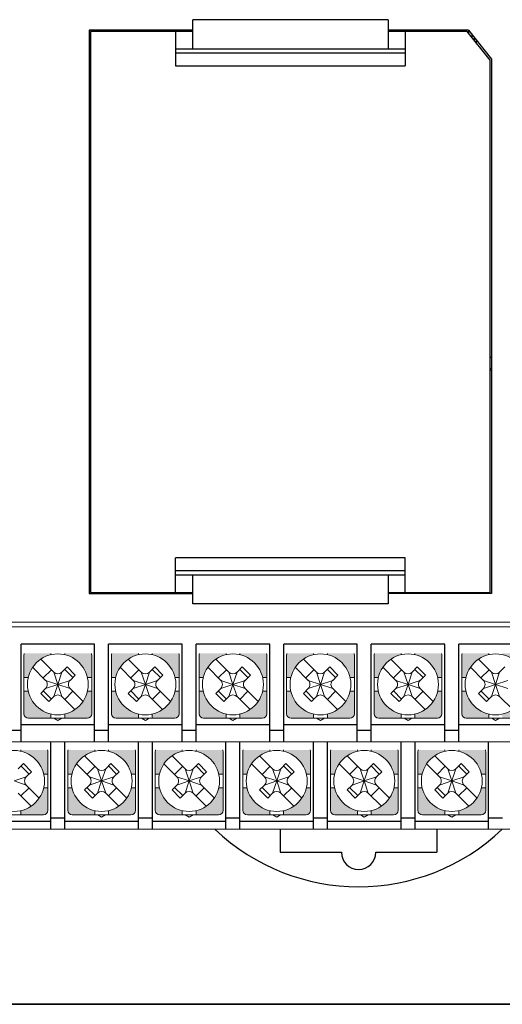
# Model space of a CAD drawing. Units: millimetres. Extents: x 114 to 4277, y 13 to 2550.
# Drawn here: x 1427 to 1469, y 469 to 554 of the extents above; entities that cross this region are included whole.
import ezdxf

# ---------------------------------------------------------------- set-up
doc = ezdxf.new("R2010")
doc.units = ezdxf.units.MM

msp = doc.modelspace()

# ---------------------------------------------------------------- hatches: boundary and pattern name
at = {"lineweight": 0}
h = msp.add_hatch(color=7, dxfattribs=at)
h.paths.add_polyline_path([(1427.279, 497.133), (1427.648, 497.133, -0.285932), (1429.629, 499.114), (1429.629, 499.233), (1427.308, 499.233, 0.096396), (1427.279, 499.083)])
h.paths.add_polyline_path([(1430.829, 499.233), (1430.829, 499.114, -0.285932), (1432.81, 497.133), (1433.179, 497.133), (1433.179, 499.083, 0.096396), (1433.15, 499.233)])
h.paths.add_polyline_path([(1430.829, 493.951), (1430.829, 493.583), (1432.779, 493.583, 0.414214), (1433.179, 493.983), (1433.179, 495.933), (1432.81, 495.933, -0.285932)])
h.paths.add_polyline_path([(1427.279, 493.983, 0.414214), (1427.679, 493.583), (1429.629, 493.583), (1429.629, 493.951, -0.285932), (1427.648, 495.933), (1427.279, 495.933)])
h = msp.add_hatch(color=7, dxfattribs=at)
h.paths.add_polyline_path([(1434.899, 497.133), (1435.268, 497.133, -0.285932), (1437.249, 499.114), (1437.249, 499.233), (1434.928, 499.233, 0.096396), (1434.899, 499.083)])
h.paths.add_polyline_path([(1438.449, 499.233), (1438.449, 499.114, -0.285932), (1440.43, 497.133), (1440.799, 497.133), (1440.799, 499.083, 0.096396), (1440.77, 499.233)])
h.paths.add_polyline_path([(1438.449, 493.951), (1438.449, 493.583), (1440.399, 493.583, 0.414214), (1440.799, 493.983), (1440.799, 495.933), (1440.43, 495.933, -0.285932)])
h.paths.add_polyline_path([(1434.899, 493.983, 0.414214), (1435.299, 493.583), (1437.249, 493.583), (1437.249, 493.951, -0.285932), (1435.268, 495.933), (1434.899, 495.933)])
h = msp.add_hatch(color=7, dxfattribs=at)
h.paths.add_polyline_path([(1442.519, 497.133), (1442.888, 497.133, -0.285932), (1444.869, 499.114), (1444.869, 499.233), (1442.548, 499.233, 0.096396), (1442.519, 499.083)])
h.paths.add_polyline_path([(1446.069, 499.233), (1446.069, 499.114, -0.285932), (1448.05, 497.133), (1448.419, 497.133), (1448.419, 499.083, 0.096396), (1448.39, 499.233)])
h.paths.add_polyline_path([(1446.069, 493.951), (1446.069, 493.583), (1448.019, 493.583, 0.414214), (1448.419, 493.983), (1448.419, 495.933), (1448.05, 495.933, -0.285932)])
h.paths.add_polyline_path([(1442.519, 493.983, 0.414214), (1442.919, 493.583), (1444.869, 493.583), (1444.869, 493.951, -0.285932), (1442.888, 495.933), (1442.519, 495.933)])
h = msp.add_hatch(color=7, dxfattribs=at)
h.paths.add_polyline_path([(1450.139, 497.133), (1450.508, 497.133, -0.285932), (1452.489, 499.114), (1452.489, 499.233), (1450.168, 499.233, 0.096396), (1450.139, 499.083)])
h.paths.add_polyline_path([(1453.689, 499.233), (1453.689, 499.114, -0.285932), (1455.67, 497.133), (1456.039, 497.133), (1456.039, 499.083, 0.096396), (1456.01, 499.233)])
h.paths.add_polyline_path([(1453.689, 493.951), (1453.689, 493.583), (1455.639, 493.583, 0.414214), (1456.039, 493.983), (1456.039, 495.933), (1455.67, 495.933, -0.285932)])
h.paths.add_polyline_path([(1450.139, 493.983, 0.414214), (1450.539, 493.583), (1452.489, 493.583), (1452.489, 493.951, -0.285932), (1450.508, 495.933), (1450.139, 495.933)])
h = msp.add_hatch(color=7, dxfattribs=at)
h.paths.add_polyline_path([(1457.759, 497.133), (1458.128, 497.133, -0.285932), (1460.109, 499.114), (1460.109, 499.233), (1457.788, 499.233, 0.096396), (1457.759, 499.083)])
h.paths.add_polyline_path([(1461.309, 499.233), (1461.309, 499.114, -0.285932), (1463.29, 497.133), (1463.659, 497.133), (1463.659, 499.083, 0.096396), (1463.63, 499.233)])
h.paths.add_polyline_path([(1461.309, 493.951), (1461.309, 493.583), (1463.259, 493.583, 0.414214), (1463.659, 493.983), (1463.659, 495.933), (1463.29, 495.933, -0.285932)])
h.paths.add_polyline_path([(1457.759, 493.983, 0.414214), (1458.159, 493.583), (1460.109, 493.583), (1460.109, 493.951, -0.285932), (1458.128, 495.933), (1457.759, 495.933)])
h = msp.add_hatch(color=7, dxfattribs=at)
h.paths.add_polyline_path([(1465.379, 497.133), (1465.748, 497.133, -0.285932), (1467.729, 499.114), (1467.729, 499.233), (1465.408, 499.233, 0.096396), (1465.379, 499.083)])
h.paths.add_polyline_path([(1468.929, 499.233), (1468.929, 499.114, -0.285932), (1470.91, 497.133), (1471.279, 497.133), (1471.279, 499.083, 0.096396), (1471.25, 499.233)])
h.paths.add_polyline_path([(1468.929, 493.951), (1468.929, 493.583), (1470.879, 493.583, 0.414214), (1471.279, 493.983), (1471.279, 495.933), (1470.91, 495.933, -0.285932)])
h.paths.add_polyline_path([(1465.379, 493.983, 0.414214), (1465.779, 493.583), (1467.729, 493.583), (1467.729, 493.951, -0.285932), (1465.748, 495.933), (1465.379, 495.933)])
h = msp.add_hatch(color=7, dxfattribs=at)
h.paths.add_polyline_path([(1423.469, 488.733), (1423.838, 488.733, -0.285932), (1425.819, 490.714), (1425.819, 490.833), (1423.498, 490.833, 0.096396), (1423.469, 490.683)])
h.paths.add_polyline_path([(1427.019, 490.833), (1427.019, 490.714, -0.285932), (1429, 488.733), (1429.369, 488.733), (1429.369, 490.683, 0.096396), (1429.34, 490.833)])
h.paths.add_polyline_path([(1427.019, 485.551), (1427.019, 485.183), (1428.969, 485.183, 0.414214), (1429.369, 485.583), (1429.369, 487.533), (1429, 487.533, -0.285932)])
h.paths.add_polyline_path([(1423.469, 485.583, 0.414214), (1423.869, 485.183), (1425.819, 485.183), (1425.819, 485.551, -0.285932), (1423.838, 487.533), (1423.469, 487.533)])
h = msp.add_hatch(color=7, dxfattribs=at)
h.paths.add_polyline_path([(1431.089, 488.733), (1431.458, 488.733, -0.285932), (1433.439, 490.714), (1433.439, 490.833), (1431.118, 490.833, 0.096396), (1431.089, 490.683)])
h.paths.add_polyline_path([(1434.639, 490.833), (1434.639, 490.714, -0.285932), (1436.62, 488.733), (1436.989, 488.733), (1436.989, 490.683, 0.096396), (1436.96, 490.833)])
h.paths.add_polyline_path([(1434.639, 485.551), (1434.639, 485.183), (1436.589, 485.183, 0.414214), (1436.989, 485.583), (1436.989, 487.533), (1436.62, 487.533, -0.285932)])
h.paths.add_polyline_path([(1431.089, 485.583, 0.414214), (1431.489, 485.183), (1433.439, 485.183), (1433.439, 485.551, -0.285932), (1431.458, 487.533), (1431.089, 487.533)])
h = msp.add_hatch(color=7, dxfattribs=at)
h.paths.add_polyline_path([(1438.709, 488.733), (1439.078, 488.733, -0.285932), (1441.059, 490.714), (1441.059, 490.833), (1438.738, 490.833, 0.096396), (1438.709, 490.683)])
h.paths.add_polyline_path([(1442.259, 490.833), (1442.259, 490.714, -0.285932), (1444.24, 488.733), (1444.609, 488.733), (1444.609, 490.683, 0.096396), (1444.58, 490.833)])
h.paths.add_polyline_path([(1442.259, 485.551), (1442.259, 485.183), (1444.209, 485.183, 0.414214), (1444.609, 485.583), (1444.609, 487.533), (1444.24, 487.533, -0.285932)])
h.paths.add_polyline_path([(1438.709, 485.583, 0.414214), (1439.109, 485.183), (1441.059, 485.183), (1441.059, 485.551, -0.285932), (1439.078, 487.533), (1438.709, 487.533)])
h = msp.add_hatch(color=7, dxfattribs=at)
h.paths.add_polyline_path([(1446.329, 488.733), (1446.698, 488.733, -0.285932), (1448.679, 490.714), (1448.679, 490.833), (1446.358, 490.833, 0.096396), (1446.329, 490.683)])
h.paths.add_polyline_path([(1449.879, 490.833), (1449.879, 490.714, -0.285932), (1451.86, 488.733), (1452.229, 488.733), (1452.229, 490.683, 0.096396), (1452.2, 490.833)])
h.paths.add_polyline_path([(1449.879, 485.551), (1449.879, 485.183), (1451.829, 485.183, 0.414214), (1452.229, 485.583), (1452.229, 487.533), (1451.86, 487.533, -0.285932)])
h.paths.add_polyline_path([(1446.329, 485.583, 0.414214), (1446.729, 485.183), (1448.679, 485.183), (1448.679, 485.551, -0.285932), (1446.698, 487.533), (1446.329, 487.533)])
h = msp.add_hatch(color=7, dxfattribs=at)
h.paths.add_polyline_path([(1453.949, 488.733), (1454.318, 488.733, -0.285932), (1456.299, 490.714), (1456.299, 490.833), (1453.978, 490.833, 0.096396), (1453.949, 490.683)])
h.paths.add_polyline_path([(1457.499, 490.833), (1457.499, 490.714, -0.285932), (1459.48, 488.733), (1459.849, 488.733), (1459.849, 490.683, 0.096396), (1459.82, 490.833)])
h.paths.add_polyline_path([(1457.499, 485.551), (1457.499, 485.183), (1459.449, 485.183, 0.414214), (1459.849, 485.583), (1459.849, 487.533), (1459.48, 487.533, -0.285932)])
h.paths.add_polyline_path([(1453.949, 485.583, 0.414214), (1454.349, 485.183), (1456.299, 485.183), (1456.299, 485.551, -0.285932), (1454.318, 487.533), (1453.949, 487.533)])
h = msp.add_hatch(color=7, dxfattribs=at)
h.paths.add_polyline_path([(1461.569, 488.733), (1461.938, 488.733, -0.285932), (1463.919, 490.714), (1463.919, 490.833), (1461.598, 490.833, 0.096396), (1461.569, 490.683)])
h.paths.add_polyline_path([(1465.119, 490.833), (1465.119, 490.714, -0.285932), (1467.1, 488.733), (1467.469, 488.733), (1467.469, 490.683, 0.096396), (1467.44, 490.833)])
h.paths.add_polyline_path([(1465.119, 485.551), (1465.119, 485.183), (1467.069, 485.183, 0.414214), (1467.469, 485.583), (1467.469, 487.533), (1467.1, 487.533, -0.285932)])
h.paths.add_polyline_path([(1461.569, 485.583, 0.414214), (1461.969, 485.183), (1463.919, 485.183), (1463.919, 485.551, -0.285932), (1461.938, 487.533), (1461.569, 487.533)])

# ---------------------------------------------------------------- linework, layer by layer
at = {"color": 7, "linetype": 'Continuous'}
for p, q in [((1458.969, 554.333), (1441.969, 554.333)), ((1441.969, 551.833), (1441.969, 554.333)), ((1458.969, 554.333), (1458.969, 551.833)), ((1441.969, 553.433), (1432.969, 553.433)), ((1432.969, 553.433), (1432.969, 504.433)), ((1433.469, 553.333), (1433.469, 553.433)), ((1439.969, 553.433), (1439.969, 553.333)), ((1465.969, 553.433), (1458.969, 553.433)), ((1465.969, 553.433), (1467.969, 550.933)), ((1465.969, 553.433), (1465.969, 553.208)), ((1441.969, 553.333), (1433.069, 553.333)), ((1433.069, 553.333), (1433.069, 504.533)), ((1440.469, 553.333), (1440.469, 550.333)), ((1465.869, 553.333), (1458.969, 553.333)), ((1460.469, 553.333), (1460.469, 550.333)), ((1467.869, 550.833), (1465.869, 553.333)), ((1466.269, 553.058), (1466.269, 552.833)), ((1466.469, 552.808), (1466.469, 552.583)), ((1466.669, 552.333), (1466.669, 552.558)), ((1440.469, 551.833), (1460.469, 551.833)), ((1460.469, 551.433), (1440.469, 551.433)), ((1467.869, 504.533), (1467.869, 550.833)), ((1467.969, 550.933), (1467.969, 504.433)), ((1440.469, 550.333), (1460.469, 550.333)), ((1467.969, 524.983), (1467.869, 524.983)), ((1467.969, 523.983), (1467.869, 523.983)), ((1467.969, 523.833), (1467.869, 523.833)), ((1440.469, 504.533), (1440.469, 507.533)), ((1460.469, 507.533), (1440.469, 507.533)), ((1460.469, 504.533), (1460.469, 507.533)), ((1440.469, 506.433), (1460.469, 506.433)), ((1460.469, 506.033), (1440.469, 506.033)), ((1441.969, 503.533), (1441.969, 506.033)), ((1458.969, 506.033), (1458.969, 503.533)), ((1433.069, 504.533), (1441.969, 504.533)), ((1433.469, 504.433), (1433.469, 504.533)), ((1439.969, 504.533), (1439.969, 504.433)), ((1458.969, 504.533), (1467.869, 504.533)), ((1465.969, 504.533), (1465.969, 504.433)), ((1432.969, 504.433), (1441.969, 504.433)), ((1467.969, 504.433), (1458.969, 504.433)), ((1458.969, 503.533), (1441.969, 503.533)), ((1427.029, 491.533), (1427.029, 500.033)), ((1433.429, 500.033), (1427.029, 500.033)), ((1433.429, 491.533), (1433.429, 500.033)), ((1434.649, 491.533), (1434.649, 500.033)), ((1441.049, 500.033), (1434.649, 500.033)), ((1441.049, 491.533), (1441.049, 500.033)), ((1442.269, 491.533), (1442.269, 500.033)), ((1448.669, 500.033), (1442.269, 500.033)), ((1448.669, 491.533), (1448.669, 500.033)), ((1449.889, 491.533), (1449.889, 500.033)), ((1456.289, 500.033), (1449.889, 500.033)), ((1456.289, 491.533), (1456.289, 500.033)), ((1457.509, 491.533), (1457.509, 500.033)), ((1463.909, 500.033), (1457.509, 500.033)), ((1463.909, 491.533), (1463.909, 500.033)), ((1465.129, 491.533), (1465.129, 500.033)), ((1471.529, 500.033), (1465.129, 500.033)), ((1427.029, 492.533), (1425.809, 492.533)), ((1427.029, 493.033), (1433.429, 493.033)), ((1434.649, 492.533), (1433.429, 492.533)), ((1434.649, 493.033), (1441.049, 493.033)), ((1442.269, 492.533), (1441.049, 492.533)), ((1442.269, 493.033), (1448.669, 493.033)), ((1449.889, 492.533), (1448.669, 492.533)), ((1449.889, 493.033), (1456.289, 493.033)), ((1457.509, 492.533), (1456.289, 492.533)), ((1457.509, 493.033), (1463.909, 493.033)), ((1465.129, 492.533), (1463.909, 492.533)), ((1465.129, 493.033), (1471.529, 493.033)), ((1429.619, 483.933), (1429.619, 491.533)), ((1430.839, 483.933), (1430.839, 491.533)), ((1437.239, 483.933), (1437.239, 491.533)), ((1438.459, 483.933), (1438.459, 491.533)), ((1444.859, 483.933), (1444.859, 491.533)), ((1446.079, 483.933), (1446.079, 491.533)), ((1452.479, 483.933), (1452.479, 491.533)), ((1453.699, 483.933), (1453.699, 491.533)), ((1460.099, 483.933), (1460.099, 491.533)), ((1461.319, 483.933), (1461.319, 491.533)), ((1467.719, 483.933), (1467.719, 491.533)), ((1429.619, 484.933), (1430.839, 484.933)), ((1437.239, 484.933), (1438.459, 484.933)), ((1444.859, 484.933), (1446.079, 484.933)), ((1452.479, 484.933), (1453.699, 484.933)), ((1460.099, 484.933), (1461.319, 484.933)), ((1467.719, 484.933), (1468.939, 484.933)), ((1423.219, 484.633), (1429.619, 484.633)), ((1430.839, 484.633), (1437.239, 484.633)), ((1438.459, 484.633), (1444.859, 484.633)), ((1446.079, 484.633), (1452.479, 484.633)), ((1453.699, 484.633), (1460.099, 484.633)), ((1461.319, 484.633), (1467.719, 484.633))]:
    msp.add_line(p, q, dxfattribs=at)
at = {"color": 7, "lineweight": 0}
for p, q in [((1376.769, 501.933), (1502.769, 501.933)), ((1377.269, 501.533), (1502.269, 501.533)), ((1427.279, 496.533), (1427.279, 499.083)), ((1429.876, 497.593), (1428.743, 498.726)), ((1429.629, 499.114), (1429.629, 499.233)), ((1430.829, 499.114), (1430.829, 499.233)), ((1433.179, 496.533), (1433.179, 499.083)), ((1434.899, 496.533), (1434.899, 499.083)), ((1437.496, 497.593), (1436.363, 498.726)), ((1437.249, 499.114), (1437.249, 499.233)), ((1438.449, 499.114), (1438.449, 499.233)), ((1440.799, 496.533), (1440.799, 499.083)), ((1442.519, 496.533), (1442.519, 499.083)), ((1445.116, 497.593), (1443.983, 498.726)), ((1444.869, 499.114), (1444.869, 499.233)), ((1446.069, 499.114), (1446.069, 499.233)), ((1448.419, 496.533), (1448.419, 499.083)), ((1450.139, 496.533), (1450.139, 499.083)), ((1452.736, 497.593), (1451.603, 498.726)), ((1452.489, 499.114), (1452.489, 499.233)), ((1453.689, 499.114), (1453.689, 499.233)), ((1456.039, 496.533), (1456.039, 499.083)), ((1457.759, 496.533), (1457.759, 499.083)), ((1460.356, 497.593), (1459.223, 498.726)), ((1460.109, 499.114), (1460.109, 499.233)), ((1461.309, 499.114), (1461.309, 499.233)), ((1463.659, 496.533), (1463.659, 499.083)), ((1465.379, 496.533), (1465.379, 499.083)), ((1467.976, 497.593), (1466.843, 498.726)), ((1467.729, 499.114), (1467.729, 499.233)), ((1429.169, 496.886), (1428.036, 498.019)), ((1428.957, 497.098), (1429.664, 497.805)), ((1431.037, 498.047), (1430.583, 497.593)), ((1431.532, 497.128), (1430.825, 497.835)), ((1431.744, 497.34), (1431.037, 498.047)), ((1436.789, 496.886), (1435.656, 498.019)), ((1436.577, 497.098), (1437.284, 497.805)), ((1438.657, 498.047), (1438.203, 497.593)), ((1439.152, 497.128), (1438.445, 497.835)), ((1439.364, 497.34), (1438.657, 498.047)), ((1444.409, 496.886), (1443.276, 498.019)), ((1444.197, 497.098), (1444.904, 497.805)), ((1446.277, 498.047), (1445.823, 497.593)), ((1446.772, 497.128), (1446.065, 497.835)), ((1446.984, 497.34), (1446.277, 498.047)), ((1452.029, 496.886), (1450.896, 498.019)), ((1451.817, 497.098), (1452.524, 497.805)), ((1453.897, 498.047), (1453.443, 497.593)), ((1454.392, 497.128), (1453.685, 497.835)), ((1454.604, 497.34), (1453.897, 498.047)), ((1459.649, 496.886), (1458.516, 498.019)), ((1459.437, 497.098), (1460.144, 497.805)), ((1461.517, 498.047), (1461.063, 497.593)), ((1462.012, 497.128), (1461.305, 497.835)), ((1462.224, 497.34), (1461.517, 498.047)), ((1467.269, 496.886), (1466.136, 498.019)), ((1467.057, 497.098), (1467.764, 497.805)), ((1469.137, 498.047), (1468.683, 497.593)), ((1427.648, 497.133), (1427.279, 497.133)), ((1430.229, 496.533), (1429.169, 496.886)), ((1430.229, 496.533), (1429.876, 497.593)), ((1430.229, 496.533), (1430.583, 497.593)), ((1431.29, 496.886), (1430.229, 496.533)), ((1431.744, 497.34), (1431.29, 496.886)), ((1433.179, 497.133), (1432.81, 497.133)), ((1435.268, 497.133), (1434.899, 497.133)), ((1437.849, 496.533), (1436.789, 496.886)), ((1437.849, 496.533), (1437.496, 497.593)), ((1437.849, 496.533), (1438.203, 497.593)), ((1438.91, 496.886), (1437.849, 496.533)), ((1439.364, 497.34), (1438.91, 496.886)), ((1440.799, 497.133), (1440.43, 497.133)), ((1442.888, 497.133), (1442.519, 497.133)), ((1445.469, 496.533), (1444.409, 496.886)), ((1445.469, 496.533), (1445.116, 497.593)), ((1445.469, 496.533), (1445.823, 497.593)), ((1446.53, 496.886), (1445.469, 496.533)), ((1446.984, 497.34), (1446.53, 496.886)), ((1448.419, 497.133), (1448.05, 497.133)), ((1450.508, 497.133), (1450.139, 497.133)), ((1453.089, 496.533), (1452.029, 496.886)), ((1453.089, 496.533), (1452.736, 497.593)), ((1453.089, 496.533), (1453.443, 497.593)), ((1454.15, 496.886), (1453.089, 496.533)), ((1454.604, 497.34), (1454.15, 496.886)), ((1456.039, 497.133), (1455.67, 497.133)), ((1458.128, 497.133), (1457.759, 497.133)), ((1460.709, 496.533), (1459.649, 496.886)), ((1460.709, 496.533), (1460.356, 497.593)), ((1460.709, 496.533), (1461.063, 497.593)), ((1461.77, 496.886), (1460.709, 496.533)), ((1462.224, 497.34), (1461.77, 496.886)), ((1463.659, 497.133), (1463.29, 497.133)), ((1465.748, 497.133), (1465.379, 497.133)), ((1468.329, 496.533), (1467.269, 496.886)), ((1468.329, 496.533), (1467.976, 497.593)), ((1468.329, 496.533), (1468.683, 497.593)), ((1469.39, 496.886), (1468.329, 496.533)), ((1427.279, 496.533), (1427.279, 493.983)), ((1429.169, 496.179), (1428.737, 495.748)), ((1428.957, 495.967), (1429.664, 495.26)), ((1430.229, 496.533), (1429.169, 496.179)), ((1430.229, 496.533), (1429.876, 495.472)), ((1430.184, 496.533), (1430.274, 496.533)), ((1430.184, 496.533), (1430.274, 496.533)), ((1430.184, 496.533), (1430.274, 496.533)), ((1430.229, 496.488), (1430.229, 496.578)), ((1430.229, 496.488), (1430.229, 496.578)), ((1430.229, 496.488), (1430.229, 496.578)), ((1430.229, 496.533), (1430.583, 495.472)), ((1431.29, 496.179), (1430.229, 496.533)), ((1432.423, 495.046), (1431.29, 496.179)), ((1433.179, 496.533), (1433.179, 493.983)), ((1434.899, 496.533), (1434.899, 493.983)), ((1436.789, 496.179), (1436.357, 495.748)), ((1436.577, 495.967), (1437.284, 495.26)), ((1437.849, 496.533), (1436.789, 496.179)), ((1437.849, 496.533), (1437.496, 495.472)), ((1437.804, 496.533), (1437.894, 496.533)), ((1437.804, 496.533), (1437.894, 496.533)), ((1437.804, 496.533), (1437.894, 496.533)), ((1437.849, 496.488), (1437.849, 496.578)), ((1437.849, 496.488), (1437.849, 496.578)), ((1437.849, 496.488), (1437.849, 496.578)), ((1437.849, 496.533), (1438.203, 495.472)), ((1438.91, 496.179), (1437.849, 496.533)), ((1440.043, 495.046), (1438.91, 496.179)), ((1440.799, 496.533), (1440.799, 493.983)), ((1442.519, 496.533), (1442.519, 493.983)), ((1444.409, 496.179), (1443.977, 495.748)), ((1444.197, 495.967), (1444.904, 495.26)), ((1445.469, 496.533), (1444.409, 496.179)), ((1445.469, 496.533), (1445.116, 495.472)), ((1445.424, 496.533), (1445.514, 496.533)), ((1445.424, 496.533), (1445.514, 496.533)), ((1445.424, 496.533), (1445.514, 496.533)), ((1445.469, 496.488), (1445.469, 496.578)), ((1445.469, 496.488), (1445.469, 496.578)), ((1445.469, 496.488), (1445.469, 496.578)), ((1445.469, 496.533), (1445.823, 495.472)), ((1446.53, 496.179), (1445.469, 496.533)), ((1447.663, 495.046), (1446.53, 496.179)), ((1448.419, 496.533), (1448.419, 493.983)), ((1450.139, 496.533), (1450.139, 493.983)), ((1452.029, 496.179), (1451.597, 495.748)), ((1451.817, 495.967), (1452.524, 495.26)), ((1453.089, 496.533), (1452.029, 496.179)), ((1453.089, 496.533), (1452.736, 495.472)), ((1453.044, 496.533), (1453.134, 496.533)), ((1453.044, 496.533), (1453.134, 496.533)), ((1453.044, 496.533), (1453.134, 496.533)), ((1453.089, 496.488), (1453.089, 496.578)), ((1453.089, 496.488), (1453.089, 496.578)), ((1453.089, 496.488), (1453.089, 496.578)), ((1453.089, 496.533), (1453.443, 495.472)), ((1454.15, 496.179), (1453.089, 496.533)), ((1455.283, 495.046), (1454.15, 496.179)), ((1456.039, 496.533), (1456.039, 493.983)), ((1457.759, 496.533), (1457.759, 493.983)), ((1459.649, 496.179), (1459.217, 495.748)), ((1459.437, 495.967), (1460.144, 495.26)), ((1460.709, 496.533), (1459.649, 496.179)), ((1460.709, 496.533), (1460.356, 495.472)), ((1460.664, 496.533), (1460.754, 496.533)), ((1460.664, 496.533), (1460.754, 496.533)), ((1460.664, 496.533), (1460.754, 496.533)), ((1460.709, 496.488), (1460.709, 496.578)), ((1460.709, 496.488), (1460.709, 496.578)), ((1460.709, 496.488), (1460.709, 496.578)), ((1460.709, 496.533), (1461.063, 495.472)), ((1461.77, 496.179), (1460.709, 496.533)), ((1462.903, 495.046), (1461.77, 496.179)), ((1463.659, 496.533), (1463.659, 493.983)), ((1465.379, 496.533), (1465.379, 493.983)), ((1467.269, 496.179), (1466.837, 495.748)), ((1467.057, 495.967), (1467.764, 495.26)), ((1468.329, 496.533), (1467.269, 496.179)), ((1468.329, 496.533), (1467.976, 495.472)), ((1468.284, 496.533), (1468.374, 496.533)), ((1468.284, 496.533), (1468.374, 496.533)), ((1468.284, 496.533), (1468.374, 496.533)), ((1468.329, 496.488), (1468.329, 496.578)), ((1468.329, 496.488), (1468.329, 496.578)), ((1468.329, 496.488), (1468.329, 496.578)), ((1468.329, 496.533), (1468.683, 495.472)), ((1469.39, 496.179), (1468.329, 496.533)), ((1427.648, 495.933), (1427.279, 495.933)), ((1428.737, 495.748), (1429.444, 495.041)), ((1429.876, 495.472), (1429.444, 495.041)), ((1431.716, 494.339), (1430.583, 495.472)), ((1431.532, 495.937), (1430.825, 495.23)), ((1433.179, 495.933), (1432.81, 495.933)), ((1435.268, 495.933), (1434.899, 495.933)), ((1436.357, 495.748), (1437.064, 495.041)), ((1437.496, 495.472), (1437.064, 495.041)), ((1439.336, 494.339), (1438.203, 495.472)), ((1439.152, 495.937), (1438.445, 495.23)), ((1440.799, 495.933), (1440.43, 495.933)), ((1442.888, 495.933), (1442.519, 495.933)), ((1443.977, 495.748), (1444.684, 495.041)), ((1445.116, 495.472), (1444.684, 495.041)), ((1446.956, 494.339), (1445.823, 495.472)), ((1446.772, 495.937), (1446.065, 495.23)), ((1448.419, 495.933), (1448.05, 495.933)), ((1450.508, 495.933), (1450.139, 495.933)), ((1451.597, 495.748), (1452.304, 495.041)), ((1452.736, 495.472), (1452.304, 495.041)), ((1454.576, 494.339), (1453.443, 495.472)), ((1454.392, 495.937), (1453.685, 495.23)), ((1456.039, 495.933), (1455.67, 495.933)), ((1458.128, 495.933), (1457.759, 495.933)), ((1459.217, 495.748), (1459.924, 495.041)), ((1460.356, 495.472), (1459.924, 495.041)), ((1462.196, 494.339), (1461.063, 495.472)), ((1462.012, 495.937), (1461.305, 495.23)), ((1463.659, 495.933), (1463.29, 495.933)), ((1465.748, 495.933), (1465.379, 495.933)), ((1466.837, 495.748), (1467.544, 495.041)), ((1467.976, 495.472), (1467.544, 495.041)), ((1469.816, 494.339), (1468.683, 495.472)), ((1432.779, 493.583), (1427.679, 493.583)), ((1429.629, 493.951), (1429.629, 493.583)), ((1429.889, 493.583), (1430.229, 493.386)), ((1430.229, 493.386), (1430.57, 493.583)), ((1430.829, 493.951), (1430.829, 493.583)), ((1440.399, 493.583), (1435.299, 493.583)), ((1437.249, 493.951), (1437.249, 493.583)), ((1437.509, 493.583), (1437.849, 493.386)), ((1437.849, 493.386), (1438.19, 493.583)), ((1438.449, 493.951), (1438.449, 493.583)), ((1448.019, 493.583), (1442.919, 493.583)), ((1444.869, 493.951), (1444.869, 493.583)), ((1445.129, 493.583), (1445.469, 493.386)), ((1445.469, 493.386), (1445.81, 493.583)), ((1446.069, 493.951), (1446.069, 493.583)), ((1455.639, 493.583), (1450.539, 493.583)), ((1452.489, 493.951), (1452.489, 493.583)), ((1452.749, 493.583), (1453.089, 493.386)), ((1453.089, 493.386), (1453.43, 493.583)), ((1453.689, 493.951), (1453.689, 493.583)), ((1463.259, 493.583), (1458.159, 493.583)), ((1460.109, 493.951), (1460.109, 493.583)), ((1460.369, 493.583), (1460.709, 493.386)), ((1460.709, 493.386), (1461.05, 493.583)), ((1461.309, 493.951), (1461.309, 493.583)), ((1470.879, 493.583), (1465.779, 493.583)), ((1467.729, 493.951), (1467.729, 493.583)), ((1467.989, 493.583), (1468.329, 493.386)), ((1468.329, 493.386), (1468.67, 493.583)), ((1377.269, 491.533), (1500.269, 491.533)), ((1427.019, 490.714), (1427.019, 490.833)), ((1433.439, 490.714), (1433.439, 490.833)), ((1434.639, 490.714), (1434.639, 490.833)), ((1441.059, 490.714), (1441.059, 490.833)), ((1442.259, 490.714), (1442.259, 490.833)), ((1448.679, 490.714), (1448.679, 490.833)), ((1449.879, 490.714), (1449.879, 490.833)), ((1456.299, 490.714), (1456.299, 490.833)), ((1457.499, 490.714), (1457.499, 490.833)), ((1463.919, 490.714), (1463.919, 490.833)), ((1465.119, 490.714), (1465.119, 490.833)), ((1429.369, 488.133), (1429.369, 490.683)), ((1431.089, 488.133), (1431.089, 490.683)), ((1433.686, 489.193), (1432.553, 490.326)), ((1436.989, 488.133), (1436.989, 490.683)), ((1438.709, 488.133), (1438.709, 490.683)), ((1441.306, 489.193), (1440.173, 490.326)), ((1444.609, 488.133), (1444.609, 490.683)), ((1446.329, 488.133), (1446.329, 490.683)), ((1448.926, 489.193), (1447.793, 490.326)), ((1452.229, 488.133), (1452.229, 490.683)), ((1453.949, 488.133), (1453.949, 490.683)), ((1456.546, 489.193), (1455.413, 490.326)), ((1459.849, 488.133), (1459.849, 490.683)), ((1461.569, 488.133), (1461.569, 490.683)), ((1464.166, 489.193), (1463.033, 490.326)), ((1467.469, 488.133), (1467.469, 490.683)), ((1427.227, 489.647), (1426.773, 489.193)), ((1427.722, 488.728), (1427.015, 489.435)), ((1427.934, 488.94), (1427.227, 489.647)), ((1432.979, 488.486), (1431.846, 489.619)), ((1432.767, 488.698), (1433.474, 489.405)), ((1434.039, 488.133), (1433.686, 489.193)), ((1434.039, 488.133), (1434.393, 489.193)), ((1434.847, 489.647), (1434.393, 489.193)), ((1435.342, 488.728), (1434.635, 489.435)), ((1435.554, 488.94), (1434.847, 489.647)), ((1440.599, 488.486), (1439.466, 489.619)), ((1440.387, 488.698), (1441.094, 489.405)), ((1441.659, 488.133), (1441.306, 489.193)), ((1441.659, 488.133), (1442.013, 489.193)), ((1442.467, 489.647), (1442.013, 489.193)), ((1442.962, 488.728), (1442.255, 489.435)), ((1443.174, 488.94), (1442.467, 489.647)), ((1448.219, 488.486), (1447.086, 489.619)), ((1448.007, 488.698), (1448.714, 489.405)), ((1449.279, 488.133), (1448.926, 489.193)), ((1449.279, 488.133), (1449.633, 489.193)), ((1450.087, 489.647), (1449.633, 489.193)), ((1450.582, 488.728), (1449.875, 489.435)), ((1450.794, 488.94), (1450.087, 489.647)), ((1455.839, 488.486), (1454.706, 489.619)), ((1455.627, 488.698), (1456.334, 489.405)), ((1456.899, 488.133), (1456.546, 489.193)), ((1456.899, 488.133), (1457.253, 489.193)), ((1457.707, 489.647), (1457.253, 489.193)), ((1458.202, 488.728), (1457.495, 489.435)), ((1458.414, 488.94), (1457.707, 489.647)), ((1463.459, 488.486), (1462.326, 489.619)), ((1463.247, 488.698), (1463.954, 489.405)), ((1464.519, 488.133), (1464.166, 489.193)), ((1464.519, 488.133), (1464.873, 489.193)), ((1465.327, 489.647), (1464.873, 489.193)), ((1465.822, 488.728), (1465.115, 489.435)), ((1466.034, 488.94), (1465.327, 489.647)), ((1427.48, 488.486), (1426.419, 488.133)), ((1427.934, 488.94), (1427.48, 488.486)), ((1429.369, 488.733), (1429, 488.733)), ((1431.458, 488.733), (1431.089, 488.733)), ((1434.039, 488.133), (1432.979, 488.486)), ((1435.1, 488.486), (1434.039, 488.133)), ((1435.554, 488.94), (1435.1, 488.486)), ((1436.989, 488.733), (1436.62, 488.733)), ((1439.078, 488.733), (1438.709, 488.733)), ((1441.659, 488.133), (1440.599, 488.486)), ((1442.72, 488.486), (1441.659, 488.133)), ((1443.174, 488.94), (1442.72, 488.486)), ((1444.609, 488.733), (1444.24, 488.733)), ((1446.698, 488.733), (1446.329, 488.733)), ((1449.279, 488.133), (1448.219, 488.486)), ((1450.34, 488.486), (1449.279, 488.133)), ((1450.794, 488.94), (1450.34, 488.486)), ((1452.229, 488.733), (1451.86, 488.733)), ((1454.318, 488.733), (1453.949, 488.733)), ((1456.899, 488.133), (1455.839, 488.486)), ((1457.96, 488.486), (1456.899, 488.133)), ((1458.414, 488.94), (1457.96, 488.486)), ((1459.849, 488.733), (1459.48, 488.733)), ((1461.938, 488.733), (1461.569, 488.733)), ((1464.519, 488.133), (1463.459, 488.486)), ((1465.58, 488.486), (1464.519, 488.133)), ((1466.034, 488.94), (1465.58, 488.486)), ((1467.469, 488.733), (1467.1, 488.733)), ((1427.48, 487.779), (1426.419, 488.133)), ((1427.722, 487.537), (1427.015, 486.83)), ((1428.613, 486.646), (1427.48, 487.779)), ((1429.369, 487.533), (1429, 487.533)), ((1429.369, 488.133), (1429.369, 485.583)), ((1431.089, 488.133), (1431.089, 485.583)), ((1431.458, 487.533), (1431.089, 487.533)), ((1432.979, 487.779), (1432.547, 487.348)), ((1432.767, 487.567), (1433.474, 486.86)), ((1434.039, 488.133), (1432.979, 487.779)), ((1434.039, 488.133), (1433.686, 487.072)), ((1433.994, 488.133), (1434.084, 488.133)), ((1433.994, 488.133), (1434.084, 488.133)), ((1433.994, 488.133), (1434.084, 488.133)), ((1434.039, 488.088), (1434.039, 488.178)), ((1434.039, 488.088), (1434.039, 488.178)), ((1434.039, 488.088), (1434.039, 488.178)), ((1434.039, 488.133), (1434.393, 487.072)), ((1435.1, 487.779), (1434.039, 488.133)), ((1435.342, 487.537), (1434.635, 486.83)), ((1436.233, 486.646), (1435.1, 487.779)), ((1436.989, 487.533), (1436.62, 487.533)), ((1436.989, 488.133), (1436.989, 485.583)), ((1438.709, 488.133), (1438.709, 485.583)), ((1439.078, 487.533), (1438.709, 487.533)), ((1440.599, 487.779), (1440.167, 487.348)), ((1440.387, 487.567), (1441.094, 486.86)), ((1441.659, 488.133), (1440.599, 487.779)), ((1441.659, 488.133), (1441.306, 487.072)), ((1441.614, 488.133), (1441.704, 488.133)), ((1441.614, 488.133), (1441.704, 488.133)), ((1441.614, 488.133), (1441.704, 488.133)), ((1441.659, 488.088), (1441.659, 488.178)), ((1441.659, 488.088), (1441.659, 488.178)), ((1441.659, 488.088), (1441.659, 488.178)), ((1441.659, 488.133), (1442.013, 487.072)), ((1442.72, 487.779), (1441.659, 488.133)), ((1442.962, 487.537), (1442.255, 486.83)), ((1443.853, 486.646), (1442.72, 487.779)), ((1444.609, 487.533), (1444.24, 487.533)), ((1444.609, 488.133), (1444.609, 485.583)), ((1446.329, 488.133), (1446.329, 485.583)), ((1446.698, 487.533), (1446.329, 487.533)), ((1448.219, 487.779), (1447.787, 487.348)), ((1448.007, 487.567), (1448.714, 486.86)), ((1449.279, 488.133), (1448.219, 487.779)), ((1449.279, 488.133), (1448.926, 487.072)), ((1449.234, 488.133), (1449.324, 488.133)), ((1449.234, 488.133), (1449.324, 488.133)), ((1449.234, 488.133), (1449.324, 488.133)), ((1449.279, 488.088), (1449.279, 488.178)), ((1449.279, 488.088), (1449.279, 488.178)), ((1449.279, 488.088), (1449.279, 488.178)), ((1449.279, 488.133), (1449.633, 487.072)), ((1450.34, 487.779), (1449.279, 488.133)), ((1450.582, 487.537), (1449.875, 486.83)), ((1451.473, 486.646), (1450.34, 487.779)), ((1452.229, 487.533), (1451.86, 487.533)), ((1452.229, 488.133), (1452.229, 485.583)), ((1453.949, 488.133), (1453.949, 485.583)), ((1454.318, 487.533), (1453.949, 487.533)), ((1455.839, 487.779), (1455.407, 487.348)), ((1455.627, 487.567), (1456.334, 486.86)), ((1456.899, 488.133), (1455.839, 487.779)), ((1456.899, 488.133), (1456.546, 487.072)), ((1456.854, 488.133), (1456.944, 488.133)), ((1456.854, 488.133), (1456.944, 488.133)), ((1456.854, 488.133), (1456.944, 488.133)), ((1456.899, 488.088), (1456.899, 488.178)), ((1456.899, 488.088), (1456.899, 488.178)), ((1456.899, 488.088), (1456.899, 488.178)), ((1456.899, 488.133), (1457.253, 487.072)), ((1457.96, 487.779), (1456.899, 488.133)), ((1458.202, 487.537), (1457.495, 486.83)), ((1459.093, 486.646), (1457.96, 487.779)), ((1459.849, 487.533), (1459.48, 487.533)), ((1459.849, 488.133), (1459.849, 485.583)), ((1461.569, 488.133), (1461.569, 485.583)), ((1461.938, 487.533), (1461.569, 487.533)), ((1463.459, 487.779), (1463.027, 487.348)), ((1463.247, 487.567), (1463.954, 486.86)), ((1464.519, 488.133), (1463.459, 487.779)), ((1464.519, 488.133), (1464.166, 487.072)), ((1464.474, 488.133), (1464.564, 488.133)), ((1464.474, 488.133), (1464.564, 488.133)), ((1464.474, 488.133), (1464.564, 488.133)), ((1464.519, 488.088), (1464.519, 488.178)), ((1464.519, 488.088), (1464.519, 488.178)), ((1464.519, 488.088), (1464.519, 488.178)), ((1464.519, 488.133), (1464.873, 487.072)), ((1465.58, 487.779), (1464.519, 488.133)), ((1465.822, 487.537), (1465.115, 486.83)), ((1466.713, 486.646), (1465.58, 487.779)), ((1467.469, 487.533), (1467.1, 487.533)), ((1467.469, 488.133), (1467.469, 485.583)), ((1427.906, 485.939), (1426.773, 487.072)), ((1432.547, 487.348), (1433.254, 486.641)), ((1433.686, 487.072), (1433.254, 486.641)), ((1435.526, 485.939), (1434.393, 487.072)), ((1440.167, 487.348), (1440.874, 486.641)), ((1441.306, 487.072), (1440.874, 486.641)), ((1443.146, 485.939), (1442.013, 487.072)), ((1447.787, 487.348), (1448.494, 486.641)), ((1448.926, 487.072), (1448.494, 486.641)), ((1450.766, 485.939), (1449.633, 487.072)), ((1455.407, 487.348), (1456.114, 486.641)), ((1456.546, 487.072), (1456.114, 486.641)), ((1458.386, 485.939), (1457.253, 487.072)), ((1463.027, 487.348), (1463.734, 486.641)), ((1464.166, 487.072), (1463.734, 486.641)), ((1466.006, 485.939), (1464.873, 487.072)), ((1428.969, 485.183), (1423.869, 485.183)), ((1427.019, 485.551), (1427.019, 485.183)), ((1436.589, 485.183), (1431.489, 485.183)), ((1433.439, 485.551), (1433.439, 485.183)), ((1433.699, 485.183), (1434.039, 484.986)), ((1434.039, 484.986), (1434.38, 485.183)), ((1434.639, 485.551), (1434.639, 485.183)), ((1444.209, 485.183), (1439.109, 485.183)), ((1441.059, 485.551), (1441.059, 485.183)), ((1441.319, 485.183), (1441.659, 484.986)), ((1441.659, 484.986), (1442, 485.183)), ((1442.259, 485.551), (1442.259, 485.183)), ((1451.829, 485.183), (1446.729, 485.183)), ((1448.679, 485.551), (1448.679, 485.183)), ((1448.939, 485.183), (1449.279, 484.986)), ((1449.279, 484.986), (1449.62, 485.183)), ((1449.879, 485.551), (1449.879, 485.183)), ((1459.449, 485.183), (1454.349, 485.183)), ((1456.299, 485.551), (1456.299, 485.183)), ((1456.559, 485.183), (1456.899, 484.986)), ((1456.899, 484.986), (1457.24, 485.183)), ((1457.499, 485.551), (1457.499, 485.183)), ((1467.069, 485.183), (1461.969, 485.183)), ((1463.919, 485.551), (1463.919, 485.183)), ((1464.179, 485.183), (1464.519, 484.986)), ((1464.519, 484.986), (1464.86, 485.183)), ((1465.119, 485.551), (1465.119, 485.183)), ((1349.969, 483.933), (1508.969, 483.933))]:
    msp.add_line(p, q, dxfattribs=at)
at = {"color": 7}
for p, q in [((1449.58, 483.933), (1449.58, 481.933)), ((1463.228, 483.933), (1463.228, 481.933)), ((1449.58, 481.933), (1454.904, 481.933)), ((1453.404, 481.933), (1454.904, 481.933)), ((1457.904, 481.933), (1459.404, 481.933)), ((1457.904, 481.933), (1463.228, 481.933))]:
    msp.add_line(p, q, dxfattribs=at)
for points in [[(1538.976, 468.702), (869.84, 468.702), (869.84, 868.599), (1538.976, 868.599)], [(1328.592, 468.702), (1538.976, 468.702), (1538.976, 594.97), (1328.592, 594.97)]]:
    msp.add_lwpolyline(points, close=True, dxfattribs=at)
at = {"color": 7, "lineweight": 0}
for centre, radius, start, end in [((1427.679, 499.083), 0.4, 157.97569, 180), ((1430.229, 496.533), 2.65, 0, 180), ((1432.779, 499.083), 0.4, 0, 22.02431), ((1435.299, 499.083), 0.4, 157.97569, 180), ((1437.849, 496.533), 2.65, 0, 180), ((1440.399, 499.083), 0.4, 0, 22.02431), ((1442.919, 499.083), 0.4, 157.97569, 180), ((1445.469, 496.533), 2.65, 0, 180), ((1448.019, 499.083), 0.4, 0, 22.02431), ((1450.539, 499.083), 0.4, 157.97569, 180), ((1453.089, 496.533), 2.65, 0, 180), ((1455.639, 499.083), 0.4, 0, 22.02431), ((1458.159, 499.083), 0.4, 157.97569, 180), ((1460.709, 496.533), 2.65, 0, 180), ((1463.259, 499.083), 0.4, 0, 22.02431), ((1465.779, 499.083), 0.4, 157.97569, 180), ((1468.329, 496.533), 2.65, 0, 180), ((1428.815, 496.533), 0.5, 360, 45), ((1430.229, 497.947), 0.5, 225, 315), ((1431.643, 496.533), 0.5, 135, 180), ((1436.435, 496.533), 0.5, 360, 45), ((1437.849, 497.947), 0.5, 225, 315), ((1439.263, 496.533), 0.5, 135, 180), ((1444.055, 496.533), 0.5, 360, 45), ((1445.469, 497.947), 0.5, 225, 315), ((1446.883, 496.533), 0.5, 135, 180), ((1451.675, 496.533), 0.5, 360, 45), ((1453.089, 497.947), 0.5, 225, 315), ((1454.503, 496.533), 0.5, 135, 180), ((1459.295, 496.533), 0.5, 360, 45), ((1460.709, 497.947), 0.5, 225, 315), ((1462.123, 496.533), 0.5, 135, 180), ((1466.915, 496.533), 0.5, 360, 45), ((1468.329, 497.947), 0.5, 225, 315), ((1430.229, 496.533), 2.65, 180, 0), ((1428.815, 496.533), 0.5, 315, 0), ((1431.643, 496.533), 0.5, 180, 225), ((1437.849, 496.533), 2.65, 180, 0), ((1436.435, 496.533), 0.5, 315, 0), ((1439.263, 496.533), 0.5, 180, 225), ((1445.469, 496.533), 2.65, 180, 0), ((1444.055, 496.533), 0.5, 315, 0), ((1446.883, 496.533), 0.5, 180, 225), ((1453.089, 496.533), 2.65, 180, 0), ((1451.675, 496.533), 0.5, 315, 0), ((1454.503, 496.533), 0.5, 180, 225), ((1460.709, 496.533), 2.65, 180, 0), ((1459.295, 496.533), 0.5, 315, 0), ((1462.123, 496.533), 0.5, 180, 225), ((1468.329, 496.533), 2.65, 180, 0), ((1466.915, 496.533), 0.5, 315, 0), ((1430.229, 495.118), 0.5, 45, 135), ((1437.849, 495.118), 0.5, 45, 135), ((1445.469, 495.118), 0.5, 45, 135), ((1453.089, 495.118), 0.5, 45, 135), ((1460.709, 495.118), 0.5, 45, 135), ((1468.329, 495.118), 0.5, 45, 135), ((1427.679, 493.983), 0.4, 180, 270), ((1432.779, 493.983), 0.4, 270, 0), ((1435.299, 493.983), 0.4, 180, 270), ((1440.399, 493.983), 0.4, 270, 0), ((1442.919, 493.983), 0.4, 180, 270), ((1448.019, 493.983), 0.4, 270, 0), ((1450.539, 493.983), 0.4, 180, 270), ((1455.639, 493.983), 0.4, 270, 0), ((1458.159, 493.983), 0.4, 180, 270), ((1463.259, 493.983), 0.4, 270, 0), ((1465.779, 493.983), 0.4, 180, 270), ((1428.969, 490.683), 0.4, 0, 22.02431), ((1431.489, 490.683), 0.4, 157.97569, 180), ((1436.589, 490.683), 0.4, 0, 22.02431), ((1439.109, 490.683), 0.4, 157.97569, 180), ((1444.209, 490.683), 0.4, 0, 22.02431), ((1446.729, 490.683), 0.4, 157.97569, 180), ((1451.829, 490.683), 0.4, 0, 22.02431), ((1454.349, 490.683), 0.4, 157.97569, 180), ((1459.449, 490.683), 0.4, 0, 22.02431), ((1461.969, 490.683), 0.4, 157.97569, 180), ((1467.069, 490.683), 0.4, 0, 22.02431), ((1426.419, 488.133), 2.65, 0, 180), ((1434.039, 488.133), 2.65, 0, 180), ((1441.659, 488.133), 2.65, 0, 180), ((1449.279, 488.133), 2.65, 0, 180), ((1456.899, 488.133), 2.65, 0, 180), ((1464.519, 488.133), 2.65, 0, 180), ((1434.039, 489.547), 0.5, 225, 315), ((1441.659, 489.547), 0.5, 225, 315), ((1449.279, 489.547), 0.5, 225, 315), ((1456.899, 489.547), 0.5, 225, 315), ((1464.519, 489.547), 0.5, 225, 315), ((1427.833, 488.133), 0.5, 135, 180), ((1432.625, 488.133), 0.5, 360, 45), ((1435.453, 488.133), 0.5, 135, 180), ((1440.245, 488.133), 0.5, 360, 45), ((1443.073, 488.133), 0.5, 135, 180), ((1447.865, 488.133), 0.5, 360, 45), ((1450.693, 488.133), 0.5, 135, 180), ((1455.485, 488.133), 0.5, 360, 45), ((1458.313, 488.133), 0.5, 135, 180), ((1463.105, 488.133), 0.5, 360, 45), ((1465.933, 488.133), 0.5, 135, 180), ((1426.419, 488.133), 2.65, 180, 0), ((1427.833, 488.133), 0.5, 180, 225), ((1434.039, 488.133), 2.65, 180, 0), ((1432.625, 488.133), 0.5, 315, 0), ((1435.453, 488.133), 0.5, 180, 225), ((1441.659, 488.133), 2.65, 180, 0), ((1440.245, 488.133), 0.5, 315, 0), ((1443.073, 488.133), 0.5, 180, 225), ((1449.279, 488.133), 2.65, 180, 0), ((1447.865, 488.133), 0.5, 315, 0), ((1450.693, 488.133), 0.5, 180, 225), ((1456.899, 488.133), 2.65, 180, 0), ((1455.485, 488.133), 0.5, 315, 0), ((1458.313, 488.133), 0.5, 180, 225), ((1464.519, 488.133), 2.65, 180, 0), ((1463.105, 488.133), 0.5, 315, 0), ((1465.933, 488.133), 0.5, 180, 225), ((1434.039, 486.718), 0.5, 45, 135), ((1441.659, 486.718), 0.5, 45, 135), ((1449.279, 486.718), 0.5, 45, 135), ((1456.899, 486.718), 0.5, 45, 135), ((1464.519, 486.718), 0.5, 45, 135), ((1428.969, 485.583), 0.4, 270, 0), ((1431.489, 485.583), 0.4, 180, 270), ((1436.589, 485.583), 0.4, 270, 0), ((1439.109, 485.583), 0.4, 180, 270), ((1444.209, 485.583), 0.4, 270, 0), ((1446.729, 485.583), 0.4, 180, 270), ((1451.829, 485.583), 0.4, 270, 0), ((1454.349, 485.583), 0.4, 180, 270), ((1459.449, 485.583), 0.4, 270, 0), ((1461.969, 485.583), 0.4, 180, 270), ((1467.069, 485.583), 0.4, 270, 0)]:
    msp.add_arc(centre, radius, start, end, dxfattribs=at)
at = {"color": 7}
for centre, radius, start, end in [((1456.404, 497.058), 18.125, 226.39718, 313.60282), ((1456.404, 481.933), 1.5, 180, 0)]:
    msp.add_arc(centre, radius, start, end, dxfattribs=at)

doc.saveas('drawing.dxf')
